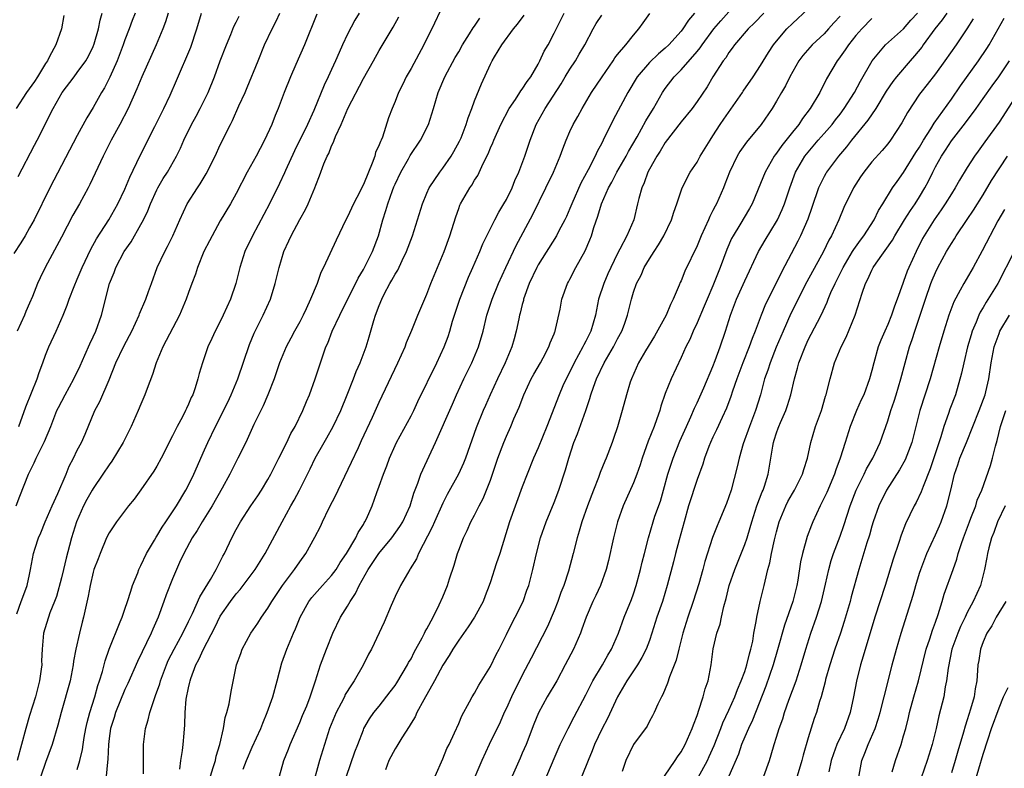
# Model space of a CAD drawing. Units: inches. Extents: x 2523000 to 2526000, y 1545000 to 1548000.
# Drawn here: x 2523410 to 2523534, y 1545308 to 1545402 of the extents above; entities that cross this region are included whole.
import ezdxf

# ---------------------------------------------------------------- set-up
doc = ezdxf.new("R2010")
doc.units = ezdxf.units.IN
doc.header["$MEASUREMENT"] = 0
doc.layers.add('LD25231545_2ft', color=21, linetype='Continuous')

msp = doc.modelspace()

# ---------------------------------------------------------------- linework, layer by layer
at = {"layer": 'LD25231545_2ft'}
for points, elevation in [([(2523463, 1545403.96), (2523461.61, 1545401), (2523461, 1545399.82), (2523460.61, 1545399), (2523459, 1545396.05), (2523458.39, 1545395), (2523457.95, 1545394.05), (2523457.42, 1545393), (2523457, 1545391.87), (2523456.62, 1545391), (2523456.18, 1545389.82), (2523455.39, 1545387.39), (2523455.23, 1545387), (2523455.15, 1545386.85), (2523455, 1545386.42), (2523454.55, 1545385.45), (2523454.44, 1545385), (2523454.13, 1545384.13), (2523453.63, 1545383), (2523453, 1545381.43), (2523452.85, 1545381.15), (2523452.58, 1545380.58), (2523451.76, 1545379), (2523451, 1545377.38), (2523450.79, 1545377), (2523449.57, 1545374.43), (2523447.97, 1545371), (2523447.64, 1545370.36), (2523447.17, 1545369), (2523446.35, 1545367), (2523445.8, 1545365.8), (2523445.42, 1545365), (2523445, 1545364.18), (2523444.35, 1545363), (2523443.89, 1545362.11), (2523443.27, 1545361), (2523442.45, 1545359), (2523441.78, 1545357), (2523441, 1545355), (2523440.4, 1545353.6), (2523439.23, 1545351.23), (2523438.19, 1545349), (2523437.21, 1545347), (2523437, 1545346.6), (2523436.21, 1545345), (2523435.23, 1545343.23), (2523433.97, 1545341), (2523432.72, 1545339), (2523432.1, 1545337.9), (2523431.46, 1545337), (2523430.4, 1545335), (2523429.88, 1545333.88), (2523429, 1545331.85), (2523428.19, 1545329.81), (2523427.91, 1545329), (2523427.18, 1545327), (2523426.5, 1545325.5), (2523426.31, 1545325), (2523424.57, 1545321.43), (2523423.35, 1545318.65), (2523423, 1545317.9), (2523421.81, 1545315), (2523421.63, 1545314.37), (2523421.17, 1545313), (2523421, 1545311.74), (2523420.92, 1545311), (2523420.85, 1545309.15), (2523420.79, 1545308.79), (2523420.62, 1545307)], 7678), ([(2523424.27, 1545403), (2523423.92, 1545402.08), (2523423.54, 1545401), (2523423, 1545399.62), (2523422.78, 1545399), (2523422.01, 1545397), (2523421.08, 1545394.92), (2523420.41, 1545393.59), (2523420.05, 1545393), (2523419, 1545391.13), (2523418.18, 1545389.82), (2523417, 1545387.62), (2523413.56, 1545381), (2523411.56, 1545377), (2523411, 1545375.99), (2523410.44, 1545375), (2523409.9, 1545374.1), (2523409, 1545372.76)], 7662), ([(2523415.31, 1545402.69), (2523415.02, 1545401), (2523414.29, 1545399), (2523413.52, 1545397.52), (2523413.23, 1545397), (2523413, 1545396.67), (2523411.98, 1545395), (2523411.6, 1545394.4), (2523410.62, 1545393), (2523409.29, 1545391)], 7658), ([(2523409.32, 1545341), (2523409.76, 1545342.24), (2523410.84, 1545345), (2523411.58, 1545346.42), (2523411.82, 1545347), (2523412.6, 1545348.6), (2523412.87, 1545349.13), (2523413.65, 1545351), (2523414.44, 1545353), (2523414.62, 1545353.38), (2523415.46, 1545355), (2523416.58, 1545357), (2523417.36, 1545358.64), (2523417.96, 1545359.96), (2523418.59, 1545361.41), (2523419, 1545362.26), (2523419.34, 1545363), (2523420.04, 1545365), (2523421.05, 1545369), (2523421.63, 1545370.37), (2523421.84, 1545371), (2523422.91, 1545373), (2523423.78, 1545374.22), (2523425, 1545376.39), (2523425.32, 1545377), (2523425.86, 1545378.14), (2523426.2, 1545379), (2523427, 1545380.75), (2523427.13, 1545381), (2523427.82, 1545382.18), (2523428.35, 1545383), (2523429.5, 1545385), (2523429.99, 1545386.01), (2523430.42, 1545387), (2523431.37, 1545389), (2523431.95, 1545390.05), (2523432.46, 1545391), (2523433.46, 1545393), (2523434.26, 1545395), (2523435, 1545397), (2523435.76, 1545399), (2523436.31, 1545400.31), (2523436.7, 1545401.3), (2523437, 1545401.86), (2523437.38, 1545402.62)], 7668), ([(2523409.41, 1545327.41), (2523409.94, 1545329), (2523410.54, 1545330.54), (2523410.68, 1545331), (2523411, 1545332.38), (2523411.13, 1545333), (2523411.5, 1545335), (2523411.71, 1545335.71), (2523412.13, 1545337), (2523412.4, 1545337.6), (2523412.96, 1545339), (2523413.84, 1545341), (2523414.55, 1545342.55), (2523415.58, 1545345), (2523415.98, 1545346.02), (2523416.51, 1545347), (2523417, 1545348), (2523417.53, 1545349), (2523417.97, 1545350.03), (2523419.21, 1545353), (2523419.85, 1545354.15), (2523421, 1545356.87), (2523421.87, 1545359), (2523422.82, 1545361), (2523423.57, 1545362.43), (2523423.85, 1545363), (2523424.8, 1545365), (2523424.84, 1545365.16), (2523425.64, 1545367), (2523425.98, 1545367.98), (2523426.32, 1545369), (2523427.06, 1545371), (2523428.01, 1545373), (2523428.36, 1545373.64), (2523429.03, 1545375), (2523429.9, 1545377), (2523430.84, 1545379), (2523432.11, 1545381), (2523432.48, 1545381.52), (2523433.21, 1545382.79), (2523434.34, 1545385), (2523435, 1545386.42), (2523436.26, 1545389), (2523436.52, 1545389.48), (2523437.35, 1545391.35), (2523438.11, 1545393), (2523438.38, 1545393.62), (2523439.75, 1545397), (2523440.58, 1545399), (2523441.51, 1545401), (2523442.03, 1545401.97), (2523442.48, 1545403)], 7670), ([(2523428.45, 1545403), (2523428.1, 1545401.9), (2523427.77, 1545401), (2523426.93, 1545399), (2523425.12, 1545395), (2523424.51, 1545393.49), (2523423.39, 1545391), (2523422.35, 1545389), (2523421.26, 1545387), (2523420.24, 1545385), (2523418.57, 1545381.43), (2523418.35, 1545381), (2523417.27, 1545379), (2523416.44, 1545377.56), (2523415, 1545374.8), (2523412.95, 1545371), (2523412.31, 1545369.69), (2523411.99, 1545369), (2523411.35, 1545367.35), (2523411, 1545366.51), (2523410.54, 1545365.47), (2523410.37, 1545365), (2523409.42, 1545363)], 7664), ([(2523447.14, 1545402.86), (2523445.61, 1545399), (2523444.52, 1545396.52), (2523443.82, 1545395), (2523443.04, 1545393), (2523442.29, 1545391), (2523441.9, 1545390.1), (2523441.47, 1545389), (2523440.57, 1545387), (2523440.02, 1545385.98), (2523439.52, 1545385), (2523438.38, 1545383), (2523437, 1545380.31), (2523436.29, 1545379), (2523435, 1545376.85), (2523433.96, 1545375), (2523433.65, 1545374.35), (2523432.94, 1545373), (2523432.12, 1545371), (2523431.86, 1545370.14), (2523431.42, 1545369), (2523431, 1545367.86), (2523430.71, 1545367), (2523429.88, 1545365), (2523427.78, 1545361), (2523426.93, 1545359), (2523426.46, 1545357.54), (2523425.78, 1545355.78), (2523425.5, 1545355), (2523425, 1545353.81), (2523424.68, 1545353), (2523423.79, 1545351), (2523422.76, 1545349), (2523421.35, 1545346.65), (2523421, 1545346.19), (2523420.22, 1545345), (2523419, 1545343.2), (2523418.88, 1545343), (2523418.2, 1545341.8), (2523417.78, 1545341), (2523416.88, 1545339), (2523416.26, 1545337), (2523416.02, 1545336.02), (2523415.58, 1545334.42), (2523415.26, 1545333), (2523415, 1545331.96), (2523414.37, 1545329.63), (2523414.14, 1545329), (2523413.55, 1545327.55), (2523412.75, 1545325), (2523412.57, 1545323), (2523412.5, 1545321.5), (2523412.52, 1545321), (2523412.47, 1545320.47), (2523412.25, 1545319), (2523411.99, 1545318.01), (2523411.74, 1545317), (2523411, 1545314.66), (2523410.53, 1545313), (2523409.45, 1545309)], 7672), ([(2523409.56, 1545382.44), (2523411.61, 1545386.39), (2523411.95, 1545387), (2523413.96, 1545391), (2523415.09, 1545393), (2523416.59, 1545395), (2523417, 1545395.51), (2523418.06, 1545397), (2523418.4, 1545397.6), (2523419, 1545398.81), (2523419.12, 1545399.12), (2523419.66, 1545401), (2523419.87, 1545402.13), (2523420.12, 1545403)], 7660), ([(2523409.66, 1545351), (2523410.54, 1545353.46), (2523411.95, 1545357), (2523412.2, 1545357.8), (2523412.66, 1545359), (2523413, 1545359.95), (2523413.42, 1545361), (2523414.34, 1545363), (2523415.22, 1545365), (2523415.74, 1545366.26), (2523415.98, 1545367), (2523416.61, 1545368.61), (2523417, 1545369.52), (2523417.6, 1545371), (2523418.7, 1545373.3), (2523419.41, 1545374.59), (2523420.97, 1545377), (2523422.11, 1545379), (2523423, 1545380.86), (2523423.62, 1545382.38), (2523424.93, 1545385.07), (2523426.74, 1545388.74), (2523427.88, 1545391), (2523428.68, 1545392.68), (2523429.48, 1545394.52), (2523431.27, 1545398.73), (2523432.04, 1545401), (2523432.62, 1545403)], 7666), ([(2523452.48, 1545403), (2523451.91, 1545402.09), (2523451, 1545400.34), (2523450.36, 1545399), (2523449.94, 1545398.06), (2523449.49, 1545397), (2523449, 1545395.91), (2523448.58, 1545395), (2523448.06, 1545393.94), (2523446.75, 1545390.75), (2523445.98, 1545389), (2523444.32, 1545385.68), (2523443.22, 1545383.22), (2523443.09, 1545382.91), (2523442.45, 1545381.55), (2523441.18, 1545379), (2523439.03, 1545375), (2523438.1, 1545373), (2523437.47, 1545371), (2523436.96, 1545369), (2523436.26, 1545367), (2523435.37, 1545365), (2523435, 1545364.22), (2523434.36, 1545363), (2523433.95, 1545362.05), (2523433.42, 1545361), (2523432.74, 1545359), (2523432.34, 1545357.66), (2523432.19, 1545357), (2523431.85, 1545355.85), (2523431.53, 1545355), (2523431.35, 1545354.66), (2523431, 1545353.8), (2523430.73, 1545353.27), (2523430.62, 1545353), (2523430.22, 1545352.22), (2523429.55, 1545351), (2523429, 1545349.81), (2523427.55, 1545347), (2523427, 1545346), (2523426.62, 1545345.38), (2523425, 1545343.03), (2523424.14, 1545341.86), (2523423.46, 1545341), (2523421.95, 1545339), (2523421, 1545337.63), (2523420.69, 1545337), (2523419.86, 1545335), (2523419.64, 1545334.36), (2523419.1, 1545333), (2523419, 1545332.66), (2523418.6, 1545331), (2523418.35, 1545329.65), (2523417.77, 1545327), (2523417.6, 1545326.4), (2523417.26, 1545325), (2523416.8, 1545323), (2523416.54, 1545321.46), (2523416.48, 1545321), (2523416.09, 1545319), (2523414.98, 1545315), (2523414.57, 1545313.43), (2523413.83, 1545311), (2523413, 1545308.74), (2523412.43, 1545307)], 7674), ([(2523429.89, 1545307.89), (2523430.02, 1545309), (2523430.24, 1545310.24), (2523430.33, 1545311), (2523430.44, 1545312.44), (2523430.54, 1545313.46), (2523430.56, 1545315), (2523430.71, 1545316.71), (2523431, 1545318.14), (2523431.17, 1545318.83), (2523431.2, 1545319), (2523431.29, 1545319.29), (2523431.93, 1545321), (2523432.31, 1545321.69), (2523432.88, 1545323), (2523434.29, 1545325.71), (2523435, 1545327.15), (2523436.29, 1545329), (2523437, 1545329.94), (2523437.5, 1545330.5), (2523437.89, 1545331), (2523439.4, 1545333), (2523440, 1545334), (2523440.66, 1545335), (2523442.79, 1545339), (2523443.88, 1545341), (2523444.29, 1545341.71), (2523444.97, 1545343), (2523446.32, 1545345.67), (2523446.94, 1545347), (2523448.05, 1545349), (2523448.41, 1545349.59), (2523449.2, 1545351), (2523450.18, 1545353), (2523450.97, 1545355), (2523451.74, 1545357), (2523452.08, 1545357.92), (2523452.58, 1545359), (2523453.34, 1545361), (2523453.73, 1545362.27), (2523454.34, 1545364.34), (2523454.55, 1545365), (2523455, 1545366.21), (2523455.32, 1545367), (2523455.63, 1545367.63), (2523456.35, 1545369), (2523456.6, 1545369.4), (2523457, 1545370.16), (2523457.33, 1545370.67), (2523457.89, 1545371.89), (2523458.45, 1545373), (2523459.18, 1545375), (2523460.45, 1545379), (2523461, 1545380.35), (2523461.28, 1545381), (2523462.61, 1545383), (2523463, 1545383.51), (2523464.04, 1545385), (2523464.4, 1545385.6), (2523465.12, 1545386.88), (2523465.29, 1545387.29), (2523465.95, 1545389), (2523466.18, 1545389.82), (2523466.64, 1545391), (2523467, 1545391.98), (2523467.89, 1545394.11), (2523469, 1545396.57), (2523469.21, 1545397), (2523469.51, 1545397.51), (2523470.44, 1545399), (2523471.91, 1545401), (2523472.41, 1545401.59), (2523473.26, 1545402.74)], 7682), ([(2523433.75, 1545307), (2523434.12, 1545308.12), (2523434.38, 1545309), (2523434.49, 1545309.51), (2523434.95, 1545311), (2523435.38, 1545313), (2523435.6, 1545314.4), (2523435.81, 1545315), (2523436.11, 1545316.11), (2523436.36, 1545317.64), (2523437.04, 1545321), (2523437.58, 1545322.42), (2523437.76, 1545323), (2523438.85, 1545325), (2523439.74, 1545326.25), (2523440.2, 1545327), (2523441, 1545328.13), (2523441.5, 1545329), (2523442.82, 1545331), (2523444.35, 1545333), (2523445, 1545333.97), (2523445.77, 1545335), (2523446.91, 1545337.09), (2523447.59, 1545338.41), (2523447.85, 1545339), (2523448.67, 1545340.67), (2523449.57, 1545342.43), (2523449.82, 1545343), (2523451.51, 1545346.49), (2523452.37, 1545348.37), (2523452.78, 1545349.22), (2523454.16, 1545352.16), (2523455, 1545354.06), (2523457.36, 1545359), (2523458.25, 1545361), (2523458.45, 1545361.55), (2523459.12, 1545363.12), (2523459.87, 1545365), (2523461, 1545367.64), (2523461.51, 1545369), (2523463.17, 1545373), (2523463.9, 1545375), (2523464.63, 1545377.37), (2523465, 1545378.43), (2523465.15, 1545378.85), (2523465.23, 1545379), (2523466.4, 1545381), (2523466.65, 1545381.35), (2523467, 1545381.98), (2523467.41, 1545382.59), (2523468.06, 1545384.06), (2523468.69, 1545385.31), (2523469, 1545386.06), (2523469.3, 1545386.7), (2523469.42, 1545387), (2523470.32, 1545389), (2523471.37, 1545391), (2523472.14, 1545392.14), (2523472.69, 1545393), (2523472.8, 1545393.2), (2523473, 1545393.44), (2523473.61, 1545394.39), (2523474.06, 1545395), (2523475, 1545396.58), (2523475.23, 1545397), (2523475.77, 1545398.23), (2523476.24, 1545399), (2523477, 1545400.46), (2523477.84, 1545402.16), (2523478.27, 1545403)], 7684), ([(2523437.89, 1545307.89), (2523438.31, 1545309), (2523439, 1545310.66), (2523440.09, 1545313), (2523440.34, 1545313.66), (2523440.91, 1545315), (2523441.6, 1545317), (2523442.16, 1545319), (2523442.75, 1545321.25), (2523443.38, 1545323), (2523444.23, 1545325), (2523444.47, 1545325.53), (2523445.06, 1545327), (2523446.16, 1545329), (2523446.52, 1545329.48), (2523447.85, 1545331), (2523449, 1545332.24), (2523449.56, 1545333), (2523450.1, 1545333.9), (2523450.88, 1545335), (2523452.06, 1545337), (2523452.34, 1545337.66), (2523453, 1545338.68), (2523453.11, 1545338.89), (2523453.2, 1545339), (2523453.38, 1545339.38), (2523454.1, 1545341), (2523454.7, 1545342.7), (2523455, 1545343.48), (2523455.53, 1545345), (2523455.95, 1545346.05), (2523456.3, 1545347), (2523457, 1545348.59), (2523457.19, 1545349), (2523459, 1545352.34), (2523459.34, 1545353), (2523459.86, 1545354.14), (2523462.25, 1545359), (2523463.17, 1545361), (2523463.67, 1545362.33), (2523463.88, 1545363), (2523464.24, 1545364.24), (2523465.15, 1545367), (2523466.23, 1545369.77), (2523466.78, 1545371), (2523467.66, 1545373), (2523468.04, 1545373.96), (2523469.56, 1545377), (2523470.05, 1545377.95), (2523470.69, 1545379), (2523471, 1545379.56), (2523471.71, 1545381), (2523472.07, 1545381.93), (2523472.58, 1545383), (2523473.32, 1545385), (2523473.99, 1545387), (2523474.77, 1545389), (2523475.87, 1545391), (2523477.88, 1545394.12), (2523478.41, 1545395), (2523479, 1545395.96), (2523479.69, 1545397), (2523480.18, 1545397.82), (2523480.86, 1545399), (2523481.92, 1545401), (2523482.32, 1545401.68), (2523483, 1545402.75)], 7686), ([(2523442.43, 1545307), (2523442.99, 1545308.99), (2523443.59, 1545310.41), (2523443.8, 1545311), (2523445, 1545313.77), (2523445.35, 1545314.65), (2523445.87, 1545315.87), (2523446.3, 1545317), (2523446.99, 1545318.99), (2523447.62, 1545321), (2523448.35, 1545323), (2523449.14, 1545325), (2523450.12, 1545327), (2523451, 1545328.41), (2523451.33, 1545329), (2523452.02, 1545329.98), (2523452.47, 1545331), (2523453.6, 1545333), (2523454.95, 1545335), (2523456.59, 1545337), (2523457.6, 1545338.4), (2523457.96, 1545339), (2523458.89, 1545341), (2523459.37, 1545342.63), (2523459.86, 1545343.86), (2523460.25, 1545345), (2523460.47, 1545345.54), (2523462.09, 1545349), (2523464.21, 1545353.79), (2523464.73, 1545355), (2523465.65, 1545357), (2523466.64, 1545359), (2523467.51, 1545361), (2523468.09, 1545363), (2523468.56, 1545365), (2523469.2, 1545367), (2523470.02, 1545369), (2523470.93, 1545371), (2523472.24, 1545373.76), (2523474.32, 1545377.68), (2523475.97, 1545381), (2523476.92, 1545383), (2523477.78, 1545385), (2523478.09, 1545385.91), (2523478.52, 1545387), (2523479, 1545388.12), (2523479.4, 1545389), (2523480, 1545390), (2523480.53, 1545391), (2523481.73, 1545393), (2523483.04, 1545395), (2523484.42, 1545397), (2523484.64, 1545397.36), (2523485, 1545397.79), (2523486.03, 1545399), (2523487, 1545400.21), (2523487.69, 1545401), (2523488.23, 1545401.77), (2523489.07, 1545402.93)], 7688), ([(2523494.67, 1545403), (2523493.91, 1545402.09), (2523493.21, 1545401), (2523493, 1545400.74), (2523491.46, 1545399), (2523491, 1545398.57), (2523490.14, 1545397.86), (2523489, 1545396.78), (2523487.47, 1545395), (2523486.28, 1545393), (2523484.42, 1545389.58), (2523483.19, 1545387), (2523483, 1545386.62), (2523482.41, 1545385.59), (2523482.16, 1545385), (2523481.3, 1545383.3), (2523480.39, 1545381.61), (2523479.24, 1545379), (2523479, 1545378.4), (2523478.57, 1545377.43), (2523478.36, 1545377), (2523477.61, 1545375.61), (2523477.3, 1545375), (2523475, 1545371.34), (2523474.82, 1545371), (2523473.88, 1545369), (2523473.17, 1545367), (2523473.15, 1545366.85), (2523473, 1545366.34), (2523472.74, 1545365.26), (2523472.65, 1545365), (2523472.55, 1545364.55), (2523472.24, 1545363), (2523471.99, 1545362.01), (2523471.69, 1545361), (2523470.85, 1545359), (2523469.9, 1545357), (2523468.97, 1545355), (2523468.36, 1545353.64), (2523468.08, 1545353), (2523467.19, 1545350.81), (2523465.84, 1545347), (2523465.6, 1545346.4), (2523464.97, 1545345), (2523463.56, 1545342.44), (2523463, 1545341.36), (2523461.94, 1545339), (2523461.67, 1545338.33), (2523459.95, 1545335), (2523459.67, 1545334.33), (2523458.91, 1545333.09), (2523458.83, 1545333), (2523457.68, 1545331), (2523457, 1545329.6), (2523456.5, 1545328.5), (2523455.61, 1545326.39), (2523454.02, 1545323), (2523453.66, 1545322.34), (2523452.96, 1545320.96), (2523451.84, 1545319), (2523451.49, 1545318.51), (2523450.73, 1545317.27), (2523450.61, 1545317), (2523450.2, 1545316.2), (2523449.56, 1545315), (2523448.74, 1545313), (2523448.09, 1545311), (2523447.48, 1545309), (2523446.53, 1545305.47)], 7690), ([(2523450.88, 1545307), (2523451.92, 1545310.08), (2523452.3, 1545311), (2523453, 1545312.84), (2523453.08, 1545313), (2523453.78, 1545314.22), (2523454.32, 1545315), (2523455, 1545315.83), (2523456.39, 1545317.61), (2523457, 1545318.42), (2523457.23, 1545318.77), (2523458.56, 1545321), (2523458.7, 1545321.3), (2523459, 1545321.79), (2523459.4, 1545322.6), (2523460.42, 1545324.43), (2523460.71, 1545325), (2523460.8, 1545325.2), (2523461, 1545325.56), (2523461.77, 1545327), (2523462.56, 1545328.56), (2523463, 1545329.57), (2523463.58, 1545331), (2523463.83, 1545331.83), (2523464.43, 1545333.57), (2523464.85, 1545335), (2523465, 1545335.43), (2523465.62, 1545337), (2523466.08, 1545337.92), (2523466.54, 1545339), (2523467, 1545339.86), (2523467.56, 1545341), (2523468.07, 1545341.93), (2523468.51, 1545343), (2523469, 1545344.25), (2523469.27, 1545345), (2523469.94, 1545347), (2523470.66, 1545349), (2523471, 1545349.8), (2523471.55, 1545351), (2523471.94, 1545351.94), (2523472.59, 1545353.41), (2523473.19, 1545355), (2523474.14, 1545357), (2523474.44, 1545357.56), (2523475.29, 1545359), (2523475.64, 1545359.64), (2523476.35, 1545361), (2523476.5, 1545361.5), (2523477, 1545362.66), (2523477.09, 1545362.91), (2523477.14, 1545363), (2523477.2, 1545363.2), (2523477.76, 1545365.76), (2523477.97, 1545367), (2523478.68, 1545369), (2523478.81, 1545369.19), (2523479, 1545369.55), (2523479.75, 1545371), (2523480.92, 1545373.08), (2523481.52, 1545374.48), (2523481.71, 1545375), (2523482.02, 1545376.02), (2523482.53, 1545377.47), (2523482.98, 1545379), (2523483.85, 1545381), (2523484.26, 1545381.74), (2523484.91, 1545383), (2523486.07, 1545385), (2523486.39, 1545385.61), (2523487.44, 1545387.44), (2523488.55, 1545389.45), (2523489.52, 1545391), (2523490.64, 1545393), (2523491, 1545393.53), (2523492.12, 1545395), (2523493, 1545395.85), (2523495, 1545398.16), (2523495.38, 1545398.62), (2523495.64, 1545399), (2523497.13, 1545401), (2523497.97, 1545402.03), (2523499, 1545403.16)], 7692), ([(2523503.42, 1545403), (2523502.23, 1545401.77), (2523501.41, 1545401), (2523499.71, 1545399), (2523499.43, 1545398.57), (2523499, 1545398.03), (2523498.61, 1545397.39), (2523498.28, 1545397), (2523497, 1545395), (2523496.28, 1545393.72), (2523495, 1545391.86), (2523494.37, 1545391), (2523493, 1545389.32), (2523491, 1545386.71), (2523490.35, 1545385.65), (2523489.93, 1545385), (2523489, 1545383.37), (2523488.81, 1545383), (2523488.35, 1545381.65), (2523488.03, 1545381), (2523487.66, 1545379.66), (2523487.52, 1545379), (2523487.04, 1545377), (2523486.18, 1545375), (2523485.3, 1545373.3), (2523485, 1545372.76), (2523484.13, 1545371), (2523483.78, 1545370.22), (2523483.26, 1545369), (2523482.61, 1545367), (2523482.21, 1545365), (2523481.62, 1545363), (2523481, 1545361.73), (2523480.74, 1545361.26), (2523480.64, 1545361), (2523479.54, 1545359), (2523479, 1545357.88), (2523478.52, 1545357), (2523478.12, 1545356.12), (2523477.63, 1545355), (2523476.11, 1545351), (2523475, 1545348.3), (2523474.4, 1545347), (2523473.6, 1545345), (2523473, 1545343.42), (2523471.4, 1545339), (2523470.16, 1545335), (2523469.72, 1545333.72), (2523469, 1545331.47), (2523468.84, 1545331), (2523468.32, 1545329.68), (2523468.06, 1545329), (2523466.97, 1545327), (2523466.21, 1545325.79), (2523465, 1545324.11), (2523464.27, 1545323), (2523463.81, 1545322.19), (2523463, 1545320.99), (2523461.96, 1545319), (2523460.61, 1545316.61), (2523459.75, 1545315), (2523459.52, 1545314.48), (2523459, 1545313.68), (2523458.75, 1545313.25), (2523457.83, 1545311.83), (2523457.32, 1545311), (2523457.22, 1545310.78), (2523457, 1545310.46), (2523456.21, 1545309), (2523455.8, 1545307.8)], 7694), ([(2523462.05, 1545307), (2523463, 1545309.19), (2523463.51, 1545310.49), (2523463.78, 1545311), (2523464.47, 1545312.47), (2523465, 1545313.63), (2523465.39, 1545314.61), (2523466.37, 1545316.37), (2523466.7, 1545317), (2523467, 1545317.47), (2523467.53, 1545318.47), (2523469, 1545320.79), (2523469.7, 1545322.3), (2523470.08, 1545323), (2523471, 1545324.82), (2523471.71, 1545326.29), (2523472.11, 1545327), (2523473.1, 1545329), (2523473.59, 1545330.41), (2523473.82, 1545331), (2523474.34, 1545333), (2523474.78, 1545335), (2523475.3, 1545337), (2523475.99, 1545339), (2523477, 1545341.44), (2523477.59, 1545343), (2523478.44, 1545345.56), (2523478.84, 1545347), (2523479.5, 1545349), (2523479.94, 1545350.06), (2523480.99, 1545353.01), (2523481.5, 1545354.5), (2523481.63, 1545355), (2523481.95, 1545355.95), (2523482.33, 1545357), (2523483.3, 1545359), (2523484.47, 1545361), (2523485, 1545362.03), (2523485.54, 1545363), (2523485.86, 1545363.86), (2523486.24, 1545365), (2523486.73, 1545367), (2523487, 1545367.91), (2523487.38, 1545369), (2523487.96, 1545370.04), (2523488.34, 1545371), (2523489, 1545372.09), (2523489.58, 1545373), (2523490.16, 1545373.84), (2523490.83, 1545375), (2523491.78, 1545377), (2523492.06, 1545377.94), (2523492.47, 1545379), (2523493.13, 1545381), (2523494.14, 1545383), (2523495, 1545384.26), (2523495.4, 1545385), (2523496, 1545386), (2523496.63, 1545387), (2523497, 1545387.54), (2523497.92, 1545389), (2523498.35, 1545389.65), (2523500.7, 1545393), (2523500.81, 1545393.19), (2523502.08, 1545395), (2523503, 1545396.42), (2523503.97, 1545398.03), (2523504.61, 1545399), (2523505, 1545399.48), (2523506.31, 1545401), (2523507, 1545401.7), (2523509, 1545403.55)], 7696), ([(2523513, 1545402.6), (2523512.23, 1545401.77), (2523511.56, 1545401), (2523511, 1545400.39), (2523509.5, 1545399), (2523508.32, 1545397.68), (2523507.82, 1545397), (2523506.69, 1545395), (2523506.14, 1545393.86), (2523505.61, 1545393), (2523505, 1545391.92), (2523504.43, 1545391), (2523503.07, 1545389), (2523501.22, 1545386.78), (2523500.4, 1545385.6), (2523500.04, 1545385), (2523499.07, 1545383), (2523498.51, 1545381.49), (2523498.31, 1545381), (2523497.43, 1545379), (2523497.27, 1545378.73), (2523497, 1545378.16), (2523496.59, 1545377.41), (2523496.43, 1545377), (2523495.99, 1545375.99), (2523495.53, 1545375), (2523495, 1545373.71), (2523493.48, 1545370.52), (2523493, 1545369.33), (2523492.89, 1545369.11), (2523492.76, 1545368.76), (2523492, 1545367), (2523491.66, 1545366.34), (2523491.1, 1545365), (2523489.64, 1545362.36), (2523488.5, 1545360.5), (2523487.63, 1545359), (2523486.73, 1545357), (2523486.59, 1545356.59), (2523486.1, 1545355), (2523485.57, 1545353), (2523485, 1545350.97), (2523484.5, 1545349.5), (2523484.32, 1545349), (2523483.55, 1545347), (2523483.38, 1545346.62), (2523482.8, 1545345.2), (2523482.59, 1545344.59), (2523481.95, 1545343), (2523481.21, 1545341), (2523480.51, 1545339), (2523480.18, 1545337.82), (2523479.91, 1545337), (2523479.39, 1545335), (2523478.8, 1545332.8), (2523478.22, 1545331), (2523477.87, 1545330.13), (2523477.48, 1545329), (2523477, 1545327.79), (2523476.18, 1545325.82), (2523474.13, 1545321.87), (2523473, 1545319.72), (2523471.65, 1545317), (2523471, 1545315.56), (2523470.73, 1545315), (2523470.2, 1545313.8), (2523468.85, 1545311), (2523467.93, 1545309), (2523466.44, 1545305.56)], 7698), ([(2523475.75, 1545306.25), (2523477, 1545309.24), (2523477.79, 1545311), (2523478.77, 1545313), (2523479.53, 1545314.47), (2523481, 1545317.24), (2523481.57, 1545318.43), (2523481.88, 1545319), (2523483.08, 1545321), (2523483.77, 1545322.23), (2523484.24, 1545323), (2523485.1, 1545325), (2523485.84, 1545327), (2523486.76, 1545329.24), (2523487, 1545329.93), (2523487.35, 1545331), (2523487.88, 1545333), (2523488.07, 1545333.93), (2523488.37, 1545335), (2523488.88, 1545337), (2523489.47, 1545339), (2523489.7, 1545339.7), (2523490.38, 1545341.62), (2523490.78, 1545343), (2523491.34, 1545345), (2523491.73, 1545346.27), (2523491.99, 1545347), (2523492.85, 1545349.15), (2523493.67, 1545351), (2523494.23, 1545352.23), (2523494.68, 1545353.32), (2523495, 1545353.96), (2523495.84, 1545355.84), (2523497, 1545358.53), (2523497.29, 1545359.29), (2523497.9, 1545361), (2523498.58, 1545363), (2523499.22, 1545365), (2523499.97, 1545367), (2523501, 1545369.34), (2523502.75, 1545373), (2523503.56, 1545374.44), (2523505, 1545376.79), (2523505.11, 1545377), (2523505.71, 1545378.29), (2523506, 1545379), (2523506.66, 1545381), (2523507.4, 1545383), (2523508.58, 1545385), (2523508.76, 1545385.24), (2523510.26, 1545387), (2523511, 1545387.84), (2523512, 1545389), (2523512.42, 1545389.58), (2523513, 1545390.3), (2523513.53, 1545391), (2523514.8, 1545393), (2523515.55, 1545394.45), (2523517.02, 1545397), (2523518.71, 1545399), (2523521, 1545401.04), (2523521.91, 1545402.09), (2523522.74, 1545403)], 7702), ([(2523526.43, 1545403), (2523525.86, 1545402.14), (2523524.94, 1545401), (2523523.46, 1545399), (2523523.28, 1545398.72), (2523522.38, 1545397.63), (2523521.82, 1545397), (2523520.09, 1545395), (2523519.62, 1545394.38), (2523518.81, 1545393.19), (2523517.48, 1545391), (2523516.48, 1545389.52), (2523514.42, 1545387), (2523513.82, 1545386.18), (2523512.8, 1545385), (2523511.3, 1545383), (2523511.19, 1545382.81), (2523511, 1545382.46), (2523510.3, 1545381), (2523509.46, 1545378.54), (2523508.93, 1545377.07), (2523508.01, 1545375), (2523507.68, 1545374.32), (2523505.61, 1545370.39), (2523505, 1545369.09), (2523503.62, 1545366.38), (2523503.05, 1545365), (2523502.3, 1545363), (2523501.92, 1545362.08), (2523501.55, 1545361), (2523500.74, 1545359), (2523499.99, 1545357), (2523499.45, 1545355.45), (2523499.24, 1545354.76), (2523498.69, 1545353.31), (2523498.14, 1545352.14), (2523497.44, 1545350.56), (2523497, 1545349.66), (2523496.7, 1545349), (2523496.5, 1545348.5), (2523495.95, 1545347), (2523495.73, 1545346.27), (2523495, 1545344.34), (2523493.93, 1545341), (2523493.36, 1545339), (2523492.74, 1545336.74), (2523492.29, 1545335), (2523492.04, 1545333.96), (2523491.25, 1545331), (2523490.64, 1545329), (2523489.95, 1545327), (2523489.32, 1545325), (2523489, 1545324.09), (2523488.59, 1545323), (2523488.06, 1545321.94), (2523487.5, 1545321), (2523486.15, 1545319), (2523484.99, 1545317.01), (2523483.71, 1545314.28), (2523483, 1545312.91), (2523482.09, 1545311), (2523481.8, 1545310.2), (2523481.28, 1545309), (2523480.51, 1545307)], 7704), ([(2523417, 1545307.84), (2523417.33, 1545309), (2523417.64, 1545310.36), (2523417.73, 1545311), (2523417.86, 1545311.86), (2523418.07, 1545313), (2523418.24, 1545313.76), (2523418.57, 1545315), (2523419.2, 1545317), (2523419.6, 1545318.4), (2523419.81, 1545319), (2523420.18, 1545320.18), (2523420.49, 1545321.51), (2523421.03, 1545322.97), (2523422.41, 1545326.41), (2523422.64, 1545327), (2523423, 1545328.02), (2523423.33, 1545329), (2523423.72, 1545330.28), (2523423.96, 1545331), (2523424.6, 1545332.6), (2523424.74, 1545333), (2523424.81, 1545333.19), (2523425, 1545333.5), (2523425.7, 1545335), (2523426.7, 1545336.7), (2523426.91, 1545337.09), (2523427, 1545337.2), (2523427.66, 1545338.34), (2523428.13, 1545339), (2523429.48, 1545341), (2523430.68, 1545343), (2523431, 1545343.61), (2523431.66, 1545345), (2523433, 1545348.08), (2523433.42, 1545349), (2523434.39, 1545351), (2523435.93, 1545354.07), (2523436.37, 1545355), (2523437.21, 1545357), (2523438.67, 1545361.33), (2523439.26, 1545362.74), (2523440.4, 1545365), (2523441.31, 1545367), (2523441.92, 1545369), (2523442.39, 1545371), (2523442.98, 1545373), (2523443.64, 1545374.36), (2523443.92, 1545375), (2523445, 1545377.03), (2523445.71, 1545378.29), (2523446.04, 1545379), (2523446.88, 1545381), (2523447, 1545381.35), (2523447.48, 1545382.52), (2523448.02, 1545384.02), (2523448.44, 1545385), (2523448.65, 1545385.35), (2523449, 1545386.31), (2523449.25, 1545386.75), (2523449.32, 1545387), (2523449.49, 1545387.49), (2523450.19, 1545389), (2523451.03, 1545391), (2523453, 1545394.76), (2523454.27, 1545397), (2523455, 1545398.31), (2523456.76, 1545401.24), (2523457.47, 1545402.53)], 7676), ([(2523425.32, 1545307.32), (2523425.32, 1545310.68), (2523425.34, 1545311), (2523425.58, 1545313), (2523425.92, 1545314.08), (2523426.12, 1545315), (2523426.66, 1545316.66), (2523426.85, 1545317.15), (2523427.37, 1545318.63), (2523427.46, 1545319), (2523428.21, 1545321), (2523428.45, 1545321.55), (2523429.18, 1545323), (2523430.27, 1545325), (2523431, 1545326.46), (2523431.49, 1545327.49), (2523432.41, 1545329.59), (2523433.77, 1545331.77), (2523434.48, 1545333), (2523434.64, 1545333.36), (2523435.33, 1545334.67), (2523435.52, 1545335), (2523436.44, 1545337), (2523437, 1545338.06), (2523437.52, 1545339), (2523438.82, 1545341), (2523439.72, 1545342.28), (2523440.18, 1545343), (2523441, 1545344.34), (2523441.37, 1545345), (2523441.89, 1545346.11), (2523442.35, 1545347), (2523443.35, 1545349), (2523443.88, 1545350.12), (2523444.4, 1545351), (2523445.4, 1545353), (2523445.85, 1545354.15), (2523446.23, 1545355), (2523446.94, 1545357), (2523447.89, 1545359.89), (2523448.29, 1545361), (2523448.51, 1545361.49), (2523449.09, 1545363), (2523450.02, 1545365), (2523452.33, 1545369.67), (2523453, 1545370.75), (2523453.14, 1545371), (2523454.16, 1545373), (2523454.92, 1545375), (2523455.47, 1545377), (2523455.85, 1545378.15), (2523456.09, 1545379), (2523456.67, 1545380.67), (2523456.85, 1545381.15), (2523457, 1545381.49), (2523457.7, 1545383), (2523458.68, 1545384.68), (2523458.91, 1545385.09), (2523460.2, 1545387), (2523461.2, 1545389), (2523461.82, 1545391), (2523462.4, 1545393), (2523463.25, 1545395), (2523464.57, 1545397.43), (2523465, 1545398.14), (2523465.49, 1545399), (2523466.38, 1545400.38), (2523466.84, 1545401.16), (2523467, 1545401.36), (2523467.65, 1545402.35)], 7680), ([(2523517, 1545402.31), (2523515.72, 1545401), (2523515, 1545400.18), (2523514.04, 1545399), (2523513.64, 1545398.36), (2523512.8, 1545397.2), (2523512.62, 1545397), (2523511.27, 1545394.73), (2523510.43, 1545393), (2523509.24, 1545391), (2523508.26, 1545389.74), (2523507.79, 1545389), (2523507, 1545388.03), (2523505.67, 1545386.33), (2523505, 1545385.37), (2523504.83, 1545385.17), (2523504.71, 1545385), (2523503.56, 1545383), (2523503, 1545381.56), (2523501.92, 1545379), (2523501.59, 1545378.41), (2523500.38, 1545376.38), (2523499.54, 1545375), (2523499.35, 1545374.65), (2523498.74, 1545373.26), (2523497.91, 1545371), (2523497, 1545368.69), (2523496.25, 1545367), (2523495.88, 1545366.12), (2523495, 1545364.05), (2523494.51, 1545363), (2523494.07, 1545361.93), (2523493.6, 1545361), (2523493, 1545359.66), (2523491.72, 1545357), (2523491, 1545355.15), (2523490.46, 1545353.54), (2523490.32, 1545353), (2523489.95, 1545351.95), (2523489.6, 1545351), (2523488.85, 1545349.15), (2523488.09, 1545347), (2523487.83, 1545346.17), (2523487.42, 1545345), (2523487, 1545343.92), (2523485.68, 1545341), (2523485, 1545339), (2523484.48, 1545337), (2523483.84, 1545334.16), (2523483.54, 1545333), (2523482.84, 1545331), (2523482.25, 1545329.75), (2523481.89, 1545329), (2523481.03, 1545327), (2523480.51, 1545325.49), (2523480.32, 1545325), (2523479.45, 1545323), (2523478.42, 1545321), (2523477.34, 1545319), (2523476.15, 1545317), (2523475.04, 1545314.96), (2523474.46, 1545313.54), (2523473.48, 1545311), (2523473, 1545309.89), (2523472.72, 1545309.28), (2523471.73, 1545307)], 7700), ([(2523529.73, 1545402.27), (2523528.96, 1545401.04), (2523527.6, 1545399), (2523526.19, 1545397), (2523525, 1545395.37), (2523523.97, 1545394.03), (2523523.15, 1545393), (2523523, 1545392.79), (2523521.49, 1545390.51), (2523520.79, 1545389.21), (2523519.33, 1545387), (2523519, 1545386.56), (2523518.29, 1545385.71), (2523517, 1545384.27), (2523515.97, 1545383), (2523515.58, 1545382.42), (2523514.67, 1545381), (2523513.47, 1545378.53), (2523512.83, 1545377), (2523511.92, 1545375), (2523511.58, 1545374.42), (2523510.91, 1545373), (2523508.82, 1545369.18), (2523506.81, 1545365.19), (2523505.82, 1545363), (2523504.97, 1545360.97), (2523504.18, 1545359), (2523503.9, 1545358.1), (2523503.5, 1545357), (2523502.97, 1545355), (2523502.36, 1545353), (2523501.61, 1545351), (2523500.81, 1545348.81), (2523500.28, 1545347), (2523500.06, 1545345.94), (2523499.27, 1545343), (2523499, 1545342.16), (2523498.69, 1545341.31), (2523497.73, 1545339), (2523497.51, 1545338.49), (2523496.96, 1545337.04), (2523495.98, 1545334.02), (2523495.71, 1545333), (2523495.21, 1545331.21), (2523494.52, 1545329), (2523493.84, 1545327), (2523493.2, 1545325), (2523492.69, 1545323), (2523492.38, 1545321.62), (2523491.52, 1545319.52), (2523491.28, 1545318.72), (2523490.71, 1545317.29), (2523490.52, 1545317), (2523490.06, 1545316.06), (2523489.61, 1545315), (2523489.4, 1545314.6), (2523489, 1545313.92), (2523488.7, 1545313.3), (2523487, 1545311.01), (2523486.04, 1545309), (2523485.59, 1545307.59)], 7706), ([(2523490.9, 1545307), (2523492.25, 1545309), (2523492.54, 1545309.46), (2523493, 1545310.09), (2523493.51, 1545311), (2523494.4, 1545313), (2523494.54, 1545313.46), (2523495, 1545314.64), (2523495.09, 1545314.91), (2523495.2, 1545315.2), (2523495.78, 1545317), (2523496.02, 1545317.98), (2523496.39, 1545319), (2523496.78, 1545321), (2523497.04, 1545323.04), (2523497.5, 1545325), (2523497.89, 1545326.11), (2523498.06, 1545327), (2523498.35, 1545328.35), (2523498.65, 1545329.35), (2523499.06, 1545331), (2523499.77, 1545333), (2523501, 1545336.14), (2523501.29, 1545337), (2523501.7, 1545338.3), (2523501.89, 1545339), (2523502.54, 1545341), (2523503.21, 1545342.79), (2523503.31, 1545343), (2523503.49, 1545343.49), (2523503.96, 1545345), (2523504.29, 1545347), (2523504.52, 1545348.52), (2523504.61, 1545349), (2523504.72, 1545349.28), (2523505, 1545350.21), (2523505.22, 1545350.78), (2523505.28, 1545351), (2523505.48, 1545351.48), (2523506.16, 1545353), (2523506.38, 1545353.62), (2523506.79, 1545355), (2523507.25, 1545357), (2523507.66, 1545358.34), (2523507.82, 1545359), (2523508.59, 1545361), (2523509, 1545361.91), (2523510.14, 1545364.14), (2523510.6, 1545365), (2523511.38, 1545366.62), (2523511.51, 1545367), (2523511.84, 1545367.84), (2523512.37, 1545369), (2523513.26, 1545370.74), (2523513.38, 1545371), (2523514.58, 1545373), (2523514.72, 1545373.28), (2523515.55, 1545374.45), (2523515.97, 1545375), (2523517.28, 1545377), (2523517.83, 1545378.17), (2523518.39, 1545379), (2523519.59, 1545381), (2523520.17, 1545381.83), (2523521, 1545382.95), (2523522.54, 1545385.46), (2523523, 1545386.14), (2523523.51, 1545387), (2523524.43, 1545388.43), (2523524.85, 1545389.15), (2523527, 1545392.16), (2523528.14, 1545393.86), (2523530.43, 1545397), (2523531.46, 1545398.54), (2523531.75, 1545399), (2523533.63, 1545402.37)], 7708), ([(2523495.14, 1545306.86), (2523496.3, 1545309), (2523496.53, 1545309.47), (2523497.15, 1545310.85), (2523498, 1545313), (2523498.26, 1545313.74), (2523499, 1545315.31), (2523499.74, 1545317), (2523500.08, 1545317.92), (2523500.57, 1545319), (2523501, 1545320.16), (2523501.28, 1545321), (2523501.59, 1545322.41), (2523501.78, 1545323), (2523502.01, 1545324.01), (2523502.16, 1545325), (2523502.45, 1545326.45), (2523502.52, 1545327), (2523502.96, 1545329), (2523503.35, 1545330.65), (2523503.45, 1545331), (2523503.56, 1545331.56), (2523503.92, 1545333), (2523504.16, 1545333.84), (2523504.36, 1545335), (2523504.74, 1545336.74), (2523505, 1545337.74), (2523505.35, 1545339), (2523506.15, 1545341), (2523506.44, 1545341.56), (2523507, 1545342.58), (2523507.25, 1545343), (2523508.28, 1545345), (2523508.42, 1545345.58), (2523508.9, 1545347), (2523509.31, 1545349), (2523509.92, 1545351), (2523510.66, 1545353), (2523511.18, 1545354.82), (2523511.24, 1545355), (2523511.34, 1545355.34), (2523511.73, 1545357), (2523512.31, 1545359), (2523513.13, 1545361), (2523513.75, 1545362.25), (2523514.88, 1545365), (2523515.78, 1545367.78), (2523516.2, 1545369), (2523516.49, 1545369.51), (2523517, 1545370.67), (2523517.17, 1545371), (2523517.53, 1545371.53), (2523519.58, 1545374.42), (2523519.88, 1545375), (2523521.11, 1545377), (2523521.85, 1545378.15), (2523522.45, 1545379), (2523523, 1545379.87), (2523523.67, 1545381), (2523524.13, 1545381.87), (2523524.66, 1545383), (2523525, 1545383.64), (2523525.76, 1545385), (2523526.25, 1545385.75), (2523527, 1545386.93), (2523528.79, 1545389.21), (2523530.12, 1545391), (2523531, 1545392.27), (2523532.15, 1545393.85), (2523532.97, 1545395), (2523534.31, 1545397)], 7710), ([(2523535, 1545392.32), (2523533, 1545389.28), (2523531.2, 1545386.8), (2523530.38, 1545385.62), (2523529.93, 1545385), (2523529, 1545383.56), (2523528.02, 1545381.98), (2523527.47, 1545381), (2523527, 1545380.27), (2523526.23, 1545379), (2523525.74, 1545378.26), (2523524.82, 1545377), (2523523.56, 1545375), (2523523.36, 1545374.64), (2523522.57, 1545373), (2523521.65, 1545371), (2523521.46, 1545370.54), (2523521, 1545369.25), (2523520.89, 1545369), (2523520.2, 1545367), (2523519.86, 1545366.14), (2523519.48, 1545365), (2523519, 1545363.81), (2523518.63, 1545363), (2523518.14, 1545361.86), (2523517.81, 1545361), (2523517.23, 1545359), (2523517, 1545358.02), (2523516.72, 1545357), (2523515.98, 1545355), (2523515.67, 1545354.33), (2523515.08, 1545353), (2523514.28, 1545351), (2523513.62, 1545349), (2523512.99, 1545347), (2523512.45, 1545345.55), (2523512.28, 1545345), (2523511.31, 1545342.69), (2523511, 1545342.01), (2523510.48, 1545341), (2523509.58, 1545339), (2523509.4, 1545338.6), (2523508.86, 1545337.14), (2523508.25, 1545335), (2523508.03, 1545333.97), (2523507.67, 1545331.67), (2523507.55, 1545331), (2523507.04, 1545329), (2523505.99, 1545326.01), (2523505.11, 1545322.89), (2523504.56, 1545321), (2523503.66, 1545318.34), (2523501.96, 1545314.04), (2523501.46, 1545313), (2523501, 1545311.95), (2523500.6, 1545311), (2523500.21, 1545309.79), (2523499.01, 1545307)], 7712), ([(2523503.4, 1545307), (2523504.1, 1545309), (2523504.32, 1545309.68), (2523504.7, 1545311), (2523505, 1545311.9), (2523505.34, 1545313), (2523505.78, 1545314.22), (2523506, 1545315), (2523506.55, 1545316.55), (2523507.46, 1545319), (2523508.11, 1545321), (2523508.69, 1545323), (2523509.32, 1545325), (2523510.02, 1545327), (2523510.65, 1545329), (2523511.17, 1545331.17), (2523511.57, 1545333), (2523511.88, 1545334.13), (2523512.15, 1545335), (2523513, 1545337.21), (2523513.47, 1545338.53), (2523514.27, 1545341), (2523515.03, 1545342.97), (2523516.03, 1545345), (2523516.34, 1545345.66), (2523517.13, 1545347), (2523518.05, 1545349), (2523519, 1545351.72), (2523519.39, 1545353), (2523519.81, 1545354.19), (2523520.06, 1545355), (2523520.66, 1545357), (2523521.18, 1545359), (2523521.73, 1545361), (2523522.07, 1545361.93), (2523522.4, 1545363), (2523523.08, 1545365), (2523523.73, 1545367), (2523524.43, 1545369), (2523524.59, 1545369.41), (2523525, 1545370.35), (2523525.32, 1545371), (2523526.39, 1545373), (2523527, 1545374.03), (2523527.39, 1545374.61), (2523527.62, 1545375), (2523529, 1545377.02), (2523529.79, 1545378.21), (2523531, 1545380.14), (2523532.05, 1545381.95), (2523534.05, 1545385)], 7714), ([(2523533.7, 1545378.3), (2523532.85, 1545376.85), (2523530.9, 1545373.1), (2523529.75, 1545371), (2523528.59, 1545369), (2523528.13, 1545368.13), (2523527.32, 1545366.68), (2523526.68, 1545365), (2523526.04, 1545363), (2523525.45, 1545361), (2523524.33, 1545357), (2523523.04, 1545353), (2523522.01, 1545349), (2523521.18, 1545346.82), (2523520.47, 1545345.53), (2523518.85, 1545343), (2523517.89, 1545341), (2523517.16, 1545339), (2523517, 1545338.47), (2523516.68, 1545337.32), (2523516.37, 1545336.37), (2523515.75, 1545334.25), (2523515.37, 1545333), (2523514.41, 1545329.59), (2523514.26, 1545329), (2523513.52, 1545326.48), (2523513.03, 1545325), (2523512.34, 1545323), (2523511.69, 1545321), (2523511.17, 1545319.17), (2523511.11, 1545318.89), (2523510.6, 1545317), (2523510.4, 1545316.4), (2523510.01, 1545315), (2523509.75, 1545314.25), (2523509, 1545311.83), (2523508.35, 1545309.65), (2523508.18, 1545309), (2523507.59, 1545307)], 7716), ([(2523534.89, 1545373), (2523532.87, 1545369), (2523531.38, 1545366.62), (2523531, 1545365.97), (2523530.62, 1545365.38), (2523530.45, 1545365), (2523530.12, 1545364.12), (2523529.63, 1545363), (2523529.48, 1545362.52), (2523529.05, 1545361), (2523528.56, 1545359), (2523528.29, 1545357.71), (2523527.51, 1545355), (2523526.82, 1545353.18), (2523526.65, 1545352.65), (2523526.06, 1545351), (2523525.68, 1545349.68), (2523524.34, 1545345.66), (2523523.45, 1545343.45), (2523523.22, 1545342.78), (2523522.56, 1545341.44), (2523522.31, 1545341), (2523521.25, 1545338.75), (2523520.69, 1545337.31), (2523520.41, 1545336.41), (2523519.68, 1545334.32), (2523518.69, 1545331), (2523517.36, 1545327), (2523515.9, 1545322.1), (2523515.55, 1545321), (2523515.05, 1545318.95), (2523514.7, 1545317), (2523514.28, 1545315), (2523513.55, 1545313), (2523512.6, 1545311), (2523512.16, 1545309.84), (2523511.88, 1545309), (2523511.57, 1545307.57)], 7718), ([(2523515.33, 1545306.67), (2523515.74, 1545309), (2523516.11, 1545309.89), (2523516.52, 1545311), (2523517.41, 1545313), (2523517.81, 1545314.19), (2523518.05, 1545315), (2523519.03, 1545318.97), (2523519.56, 1545321), (2523520.09, 1545323), (2523520.68, 1545325), (2523522.21, 1545329.79), (2523522.55, 1545331), (2523523, 1545332.55), (2523523.14, 1545333), (2523523.65, 1545334.35), (2523523.92, 1545335), (2523525, 1545337.37), (2523525.49, 1545338.51), (2523525.7, 1545339), (2523526.44, 1545341), (2523526.93, 1545343), (2523527.38, 1545345), (2523527.81, 1545346.19), (2523528.08, 1545347), (2523528.91, 1545349), (2523530.52, 1545353), (2523531.26, 1545355), (2523531.35, 1545355.35), (2523531.73, 1545357), (2523532.01, 1545359), (2523532.4, 1545361), (2523533, 1545362.71), (2523533.12, 1545363), (2523534.31, 1545365)], 7720), ([(2523519.56, 1545307.56), (2523519.96, 1545309), (2523520.67, 1545311), (2523521, 1545312.07), (2523521.26, 1545313), (2523521.61, 1545314.39), (2523521.74, 1545315), (2523522.28, 1545317), (2523522.87, 1545319), (2523523.85, 1545323), (2523524.29, 1545324.29), (2523524.62, 1545325.38), (2523525, 1545326.39), (2523525.33, 1545327.33), (2523525.84, 1545329), (2523526.09, 1545329.91), (2523527.21, 1545333), (2523527.7, 1545334.3), (2523527.88, 1545335), (2523528.26, 1545336.26), (2523528.52, 1545337), (2523529.27, 1545339), (2523529.47, 1545339.47), (2523530.07, 1545341), (2523530.27, 1545341.73), (2523530.83, 1545343), (2523531.92, 1545346.08), (2523532.18, 1545347), (2523532.54, 1545348.54), (2523532.77, 1545349.23), (2523533.17, 1545351), (2523533.84, 1545353)], 7722), ([(2523533.77, 1545341), (2523532.83, 1545339), (2523532.35, 1545337.65), (2523532.07, 1545337), (2523531.72, 1545335.72), (2523531.54, 1545335), (2523531.47, 1545334.53), (2523531.18, 1545333), (2523530.65, 1545331), (2523529.74, 1545329), (2523529, 1545327.6), (2523528.73, 1545327), (2523528.16, 1545325.84), (2523527.82, 1545325), (2523527.08, 1545323), (2523526.59, 1545320.59), (2523526.41, 1545319), (2523526.24, 1545318.24), (2523526.04, 1545317), (2523525.41, 1545314.59), (2523525.07, 1545313), (2523524.59, 1545311), (2523523.96, 1545309), (2523523.2, 1545306.8)], 7724), ([(2523533.85, 1545329), (2523532.65, 1545327), (2523532.09, 1545325.91), (2523531.48, 1545325), (2523531, 1545323.92), (2523530.66, 1545323), (2523530.44, 1545321.56), (2523530.34, 1545321), (2523530.3, 1545320.3), (2523530.19, 1545319), (2523529.99, 1545318.01), (2523529.86, 1545317), (2523529.43, 1545315.43), (2523529, 1545314.08), (2523528.72, 1545313.28), (2523528.53, 1545312.53), (2523527.83, 1545310.17), (2523527.5, 1545309), (2523527, 1545307.43)], 7726), ([(2523529.91, 1545306.09), (2523531, 1545309.76), (2523531.59, 1545311.59), (2523532.07, 1545313), (2523533, 1545315.6), (2523533.58, 1545317), (2523534.17, 1545318.17)], 7728)]:
    msp.add_lwpolyline(points, dxfattribs=dict(at, elevation=elevation))

doc.saveas('drawing.dxf')
